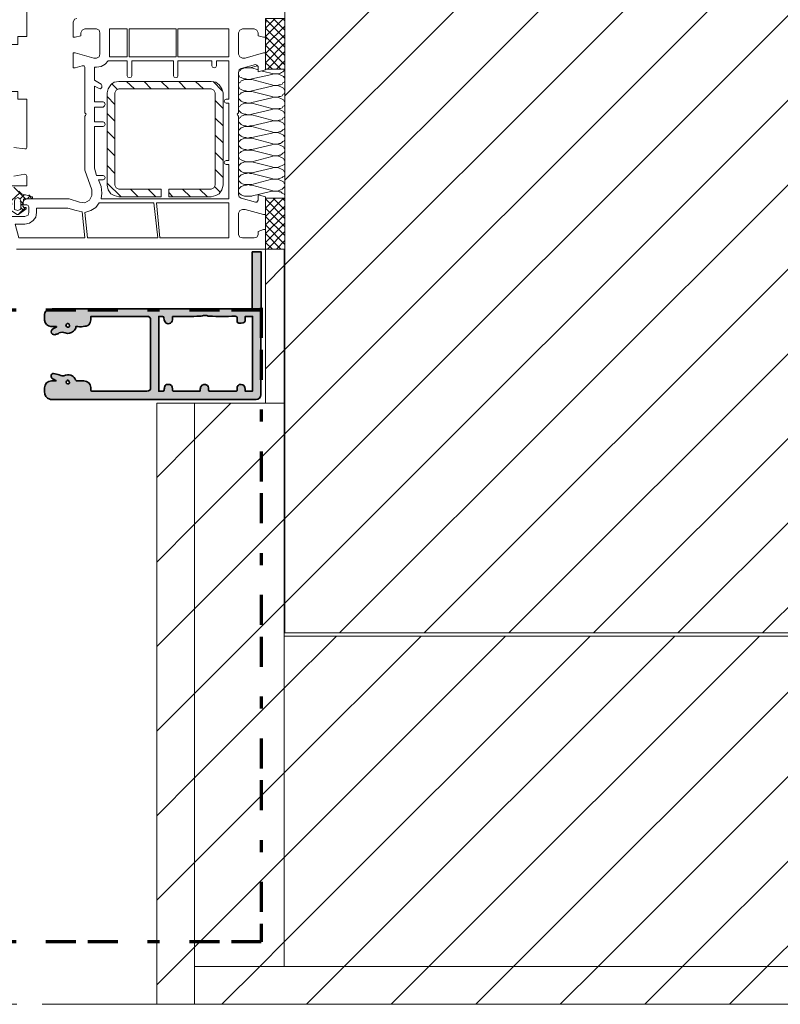
# Model space of a CAD drawing. Units: inches. Extents: x 10 to 4598, y 10 to 832.
# Drawn here: x 4344 to 4471, y 446 to 611 of the extents above; entities that cross this region are included whole.
import ezdxf

# ---------------------------------------------------------------- set-up
doc = ezdxf.new("R2010")
doc.units = ezdxf.units.IN
doc.header["$MEASUREMENT"] = 0
for name, pattern in [('AI-Linetype-49', [24, 5, -2, 5, -5, 2, -5]), ('AI-Linetype-50', [24, 5, -2, 5, -5, 2, -5]), ('AI-Linetype-51', [24, 5, -2, 5, -5, 2, -5]), ('AI-Linetype-54', [51.023577, 34.015697, -4.25197, 8.50394, -4.25197])]:
    doc.linetypes.add(name, pattern=pattern)
doc.layers.add('Layer 1', color=7, linetype='Continuous')
pattern_1 = [(45, (0, 0), (-7.071068, 7.071068), [])]

# ---------------------------------------------------------------- blocks, each defined once
blk = doc.blocks.new('block 167')
at = {"layer": 'Layer 1', "color": 7, "lineweight": 9, "true_color": 0xffffff}
for points in [[(4384.74, 579.13), (4386.37, 580.77)], [(4384.74, 577.71), (4387.79, 580.77)], [(4388.01, 580.77), (4384.74, 580.77), (4384.74, 572.27)], [(4384.74, 572.27), (4388.01, 572.27), (4388.01, 580.77)], [(4384.74, 580.66), (4388.01, 577.39)], [(4386.05, 580.77), (4388.01, 578.8)], [(4387.57, 580.77), (4388.01, 580.33)], [(4384.74, 576.3), (4388.01, 579.46)], [(4384.74, 579.13), (4388.01, 575.97)], [(4384.74, 574.88), (4388.01, 578.04)], [(4384.74, 577.71), (4388.01, 574.56)], [(4384.74, 573.36), (4388.01, 576.62)], [(4384.74, 576.3), (4388.01, 573.03)], [(4384.74, 574.88), (4387.35, 572.27)], [(4385.07, 572.27), (4388.01, 575.21)], [(4384.74, 573.36), (4385.94, 572.27)], [(4386.59, 572.27), (4388.01, 573.68)], [(4388.01, 572.27), (4387.9, 572.27)]]:
    blk.add_lwpolyline(points, dxfattribs=at)
blk = doc.blocks.new('block 168')
at = {"layer": 'Layer 1', "color": 7, "lineweight": 9, "true_color": 0xffffff}
for points in [[(4384.74, 609.21), (4386.37, 610.84)], [(4384.74, 607.79), (4387.79, 610.84)], [(4388.01, 610.84), (4384.74, 610.84), (4384.74, 602.34)], [(4384.74, 610.73), (4388.01, 607.46)], [(4384.74, 606.38), (4388.01, 609.53)], [(4386.05, 610.84), (4388.01, 608.88)], [(4387.57, 610.84), (4388.01, 610.41)], [(4388.01, 602.34), (4388.01, 610.84)], [(4384.74, 609.21), (4388.01, 606.05)], [(4384.74, 604.96), (4388.01, 608.12)], [(4384.74, 607.79), (4388.01, 604.63)], [(4384.74, 603.43), (4388.01, 606.7)], [(4384.74, 606.38), (4388.01, 603.1)], [(4384.74, 604.96), (4387.35, 602.34)], [(4385.07, 602.34), (4388.01, 605.28)], [(4384.74, 603.43), (4385.94, 602.34)], [(4386.59, 602.34), (4388.01, 603.76)], [(4384.74, 602.34), (4388.01, 602.34)], [(4388.01, 602.34), (4387.9, 602.34)]]:
    blk.add_lwpolyline(points, dxfattribs=at)
blk = doc.blocks.new('block 166')
at = {"layer": 'Layer 1', "true_color": 0xffffff}
for points in [[(4384.74, 610.52), (4384.85, 610.3), (4384.74, 610.3)], [(4384.85, 610.3), (4384.85, 610.19), (4384.74, 610.19)], [(4384.85, 610.3), (4384.74, 610.3), (4384.74, 610.19)], [(4384.85, 610.19), (4384.74, 610.19), (4384.74, 610.08)], [(4384.85, 607.46), (4384.85, 607.36), (4384.74, 607.36)], [(4384.85, 607.46), (4384.74, 607.46), (4384.74, 607.36)], [(4384.85, 607.36), (4384.74, 607.36), (4384.74, 607.25)]]:
    blk.add_hatch(color=7, dxfattribs=at).paths.add_polyline_path(points)
at = {"layer": 'Layer 1', "color": 7, "lineweight": 9, "true_color": 0xffffff}
for points in [[(4352.59, 614.11), (4353.24, 614.11), (4353.24, 613.79), (4353.03, 613.35), (4352.59, 613.13), (4344.85, 613.13), (4344.85, 607.79), (4343.33, 607.79), (4343.33, 606.49), (4341.69, 606.49), (4341.69, 607.79), (4337.12, 607.79)], [(4343.11, 572.27), (4384.74, 572.27), (4384.74, 575.54), (4384.41, 575.54), (4383.54, 575.21), (4383.54, 574.66), (4383.32, 574.23), (4382.88, 574.12), (4380.92, 574.12), (4380.49, 574.23), (4380.27, 574.66), (4380.27, 578.26), (4380.49, 578.69), (4380.92, 578.91), (4381.36, 578.91), (4384.41, 578.04), (4384.74, 578.04), (4384.74, 580.98), (4383.54, 581.31), (4383.54, 580.44), (4383.32, 580.11), (4383.1, 580.11), (4380.71, 580.77), (4380.38, 580.98), (4380.27, 581.31), (4380.27, 594.5), (4380.16, 594.61), (4380.05, 594.82), (4380.16, 594.93), (4380.27, 595.04), (4380.27, 601.8), (4380.38, 602.23), (4380.71, 602.45), (4383.1, 603.11), (4383.32, 603), (4383.54, 602.78), (4383.54, 601.91), (4384.74, 602.23), (4384.74, 605.07), (4384.41, 605.07), (4381.36, 604.2), (4380.92, 604.2), (4380.49, 604.41), (4380.27, 604.85), (4380.27, 608.45), (4380.49, 608.88), (4380.92, 609.1), (4382.88, 609.1), (4383.32, 608.88), (4383.54, 608.45), (4383.54, 607.9), (4384.41, 607.68), (4384.74, 607.68), (4384.74, 610.84)], [(4352.59, 610.19), (4352.81, 610.74), (4353.24, 610.84)], [(4352.59, 610.19), (4352.59, 607.68), (4352.92, 607.68), (4353.9, 607.9), (4353.9, 608.45), (4354.12, 608.88), (4354.55, 609.1), (4356.51, 609.1), (4356.95, 608.88), (4357.06, 608.45), (4357.06, 604.85), (4356.95, 604.41), (4356.51, 604.2), (4356.08, 604.2)], [(4384.74, 603.65), (4384.74, 610.84)], [(4358.69, 604.85), (4358.69, 609.1), (4361.63, 609.1), (4361.63, 604.41), (4358.69, 604.41), (4358.69, 604.85)], [(4369.81, 604.41), (4361.96, 604.41), (4361.96, 609.1), (4369.81, 609.1), (4369.81, 604.41)], [(4378.63, 604.41), (4370.13, 604.41), (4370.13, 609.1), (4378.63, 609.1), (4378.63, 604.41)], [(4356.08, 604.2), (4352.92, 605.07), (4352.59, 605.07), (4352.59, 602.56), (4352.92, 602.56), (4354.12, 602.89), (4354.44, 602.89), (4354.55, 602.67), (4354.55, 595.04), (4354.66, 594.93), (4354.77, 594.82), (4354.66, 594.61), (4354.55, 594.5), (4354.55, 585.45), (4355.75, 582.18), (4355.75, 581.2), (4355.31, 580.44), (4354.55, 580), (4353.68, 580.11), (4351.94, 580.66), (4344.85, 580.66)], [(4358.47, 603.76), (4357.93, 603.21), (4357.28, 602.78), (4356.51, 602.67)], [(4358.47, 603.76), (4361.63, 603.76), (4361.63, 601.25)], [(4362.4, 601.25), (4362.4, 603.76), (4369.37, 603.76), (4369.37, 601.25)], [(4370.13, 601.25), (4370.13, 603.76), (4375.8, 603.76), (4375.8, 602.89)], [(4376.56, 602.89), (4376.46, 602.67), (4376.24, 602.56), (4375.91, 602.67), (4375.8, 602.89)], [(4376.56, 602.89), (4376.56, 603.76), (4378.63, 603.76), (4378.63, 597.33), (4378.2, 597.33)], [(4382.12, 602.56), (4383.43, 602.89)], [(4387.35, 603.11), (4388.01, 603.76)], [(4357.28, 599.84), (4356.19, 600.49), (4356.19, 602.67), (4356.51, 602.67)], [(4362.4, 601.25), (4362.29, 601.04), (4361.96, 600.93), (4361.75, 601.04), (4361.63, 601.25)], [(4370.13, 601.25), (4370.03, 601.04), (4369.81, 600.93), (4369.48, 601.04), (4369.37, 601.25)], [(4382.45, 600.71), (4382.12, 600.6), (4381.8, 600.6), (4381.47, 600.71), (4381.25, 600.71), (4380.92, 600.82), (4380.71, 600.93), (4380.49, 601.04), (4380.38, 601.25), (4380.27, 601.47), (4380.27, 601.8), (4380.38, 602.02), (4380.6, 602.13), (4380.71, 602.34), (4381.03, 602.45), (4381.25, 602.56), (4382.45, 602.56)], [(4382.45, 602.56), (4383.54, 602.23)], [(4385.83, 601.47), (4382.45, 600.71)], [(4384.19, 602.02), (4386.16, 601.58)], [(4385.83, 601.47), (4386.16, 601.58), (4386.81, 601.58), (4387.03, 601.47), (4387.35, 601.36), (4387.57, 601.25), (4387.79, 601.15), (4387.9, 600.93), (4388.01, 600.71), (4388.01, 600.38), (4387.9, 600.16), (4387.68, 600.06), (4387.57, 599.84), (4387.25, 599.73), (4387.03, 599.73), (4386.7, 599.62), (4386.16, 599.62), (4385.83, 599.73)], [(4388.01, 602.45), (4387.9, 602.23), (4387.9, 602.13), (4387.68, 601.91), (4387.46, 601.8), (4387.25, 601.69), (4387.03, 601.58), (4386.48, 601.58)], [(4357.6, 596.9), (4356.19, 596.9), (4356.19, 599.51), (4356.84, 599.18)], [(4357.28, 599.84), (4357.38, 599.62), (4357.38, 599.29), (4357.17, 599.07), (4356.84, 599.18)], [(4358.26, 598.42), (4358.47, 599.07), (4358.91, 599.73), (4359.46, 600.16), (4360.22, 600.27)], [(4360, 598.96), (4359.02, 599.95)], [(4375.69, 600.27), (4360.22, 600.27)], [(4362.83, 599.07), (4361.53, 600.27)], [(4365.67, 599.07), (4364.47, 600.27)], [(4368.61, 599.07), (4367.3, 600.27)], [(4371.44, 599.07), (4370.25, 600.27)], [(4374.39, 599.07), (4373.08, 600.27)], [(4375.69, 600.27), (4376.46, 600.16), (4377, 599.73), (4377.44, 599.07), (4377.66, 598.42)], [(4377.54, 598.75), (4376.02, 600.27)], [(4382.45, 598.75), (4382.12, 598.64), (4381.8, 598.64), (4381.47, 598.75), (4381.25, 598.75), (4380.92, 598.86), (4380.71, 598.96), (4380.49, 599.07), (4380.38, 599.29), (4380.27, 599.51), (4380.27, 599.84), (4380.38, 600.06), (4380.6, 600.16), (4380.71, 600.38), (4381.03, 600.49), (4381.25, 600.6), (4382.45, 600.6)], [(4382.45, 600.6), (4385.83, 599.73)], [(4385.83, 599.51), (4382.45, 598.75)], [(4385.83, 599.51), (4386.16, 599.62), (4386.81, 599.62), (4387.03, 599.51), (4387.35, 599.4), (4387.57, 599.29), (4387.79, 599.18), (4387.9, 598.96), (4388.01, 598.75), (4388.01, 598.42), (4387.9, 598.2), (4387.68, 598.09), (4387.57, 597.88), (4387.25, 597.77), (4387.03, 597.77), (4386.7, 597.66), (4386.16, 597.66), (4385.83, 597.77)], [(4337.12, 597.33), (4341.69, 597.33), (4341.69, 598.64), (4343.33, 598.64), (4343.33, 597.33), (4344.85, 597.33), (4344.85, 589.27), (4344.74, 589.05), (4344.53, 589.05), (4342.67, 589.27)], [(4358.26, 598.42), (4358.26, 582.94)], [(4359.57, 596.46), (4358.26, 597.77)], [(4367.3, 582.29), (4360.22, 582.29), (4359.78, 582.51), (4359.57, 582.94), (4359.57, 598.42), (4359.78, 598.86), (4360.22, 599.07), (4375.69, 599.07), (4376.13, 598.86), (4376.35, 598.42), (4376.35, 582.94), (4376.13, 582.51), (4375.69, 582.29), (4368.61, 582.29)], [(4377.66, 582.94), (4377.66, 598.42)], [(4382.45, 596.79), (4382.12, 596.68), (4381.8, 596.68), (4381.47, 596.79), (4381.25, 596.79), (4380.92, 596.9), (4380.71, 597), (4380.49, 597.22), (4380.38, 597.33), (4380.27, 597.55), (4380.27, 597.88), (4380.38, 598.09), (4380.6, 598.2), (4380.71, 598.42), (4381.03, 598.53), (4381.25, 598.64), (4382.45, 598.64)], [(4382.45, 598.64), (4385.83, 597.77)], [(4357.6, 596.9), (4357.82, 596.79), (4357.93, 596.46), (4357.82, 596.24), (4357.6, 596.02)], [(4377.66, 595.8), (4376.35, 597.11)], [(4378.2, 596.68), (4377.98, 596.79), (4377.87, 597), (4377.98, 597.22), (4378.2, 597.33)], [(4378.2, 596.68), (4378.63, 596.68), (4378.63, 587.09), (4378.2, 587.09)], [(4382.45, 594.82), (4382.12, 594.72), (4381.8, 594.72), (4381.47, 594.82), (4381.25, 594.82), (4380.92, 594.93), (4380.71, 595.04), (4380.49, 595.26), (4380.38, 595.37), (4380.27, 595.59), (4380.27, 595.91), (4380.38, 596.13), (4380.6, 596.24), (4380.71, 596.46), (4381.03, 596.57), (4381.25, 596.68), (4382.45, 596.68)], [(4385.83, 597.55), (4382.45, 596.79)], [(4382.45, 596.68), (4385.83, 595.8)], [(4385.83, 597.55), (4386.16, 597.66), (4386.81, 597.66), (4387.03, 597.55), (4387.35, 597.44), (4387.57, 597.33), (4387.79, 597.22), (4387.9, 597), (4388.01, 596.79), (4388.01, 596.46), (4387.9, 596.24), (4387.68, 596.13), (4387.57, 595.91), (4387.25, 595.8), (4387.03, 595.8), (4386.7, 595.7), (4386.16, 595.7), (4385.83, 595.8)], [(4357.6, 593.52), (4356.19, 593.52), (4356.19, 596.02), (4357.6, 596.02)], [(4359.57, 593.63), (4358.26, 594.93)], [(4385.83, 593.63), (4382.45, 592.86), (4382.12, 592.86), (4381.8, 592.75), (4381.47, 592.86), (4381.25, 592.86), (4380.92, 592.97), (4380.71, 593.08), (4380.49, 593.3), (4380.38, 593.41), (4380.27, 593.63), (4380.27, 593.95), (4380.38, 594.17), (4380.6, 594.28), (4380.71, 594.5), (4381.03, 594.61), (4381.25, 594.72), (4382.45, 594.72)], [(4385.83, 595.59), (4382.45, 594.82)], [(4382.45, 594.72), (4385.83, 593.84)], [(4385.83, 595.59), (4386.16, 595.7), (4386.81, 595.7), (4387.03, 595.59), (4387.35, 595.48), (4387.57, 595.37), (4387.79, 595.26), (4387.9, 595.04), (4388.01, 594.93), (4388.01, 594.5), (4387.9, 594.28), (4387.68, 594.17), (4387.57, 593.95), (4387.25, 593.84), (4387.03, 593.84), (4386.7, 593.73), (4386.16, 593.73), (4385.83, 593.84)], [(4357.6, 593.52), (4357.82, 593.41), (4357.93, 593.08), (4357.82, 592.86), (4357.6, 592.75)], [(4377.66, 592.86), (4376.35, 594.17)], [(4385.83, 593.63), (4386.16, 593.73), (4386.81, 593.73), (4387.03, 593.63), (4387.35, 593.52), (4387.57, 593.41), (4387.79, 593.3), (4387.9, 593.08), (4388.01, 592.97), (4388.01, 592.54), (4387.9, 592.32), (4387.68, 592.21), (4387.57, 592.1), (4387.25, 591.88), (4387.03, 591.88), (4386.7, 591.77), (4386.16, 591.77), (4385.83, 591.88)], [(4342.67, 584.47), (4344.53, 584.8), (4344.74, 584.69), (4344.85, 584.47), (4344.85, 582.84), (4308.35, 582.84), (4307.58, 583.16), (4307.15, 583.82), (4304.97, 591.77), (4305.08, 592.1), (4305.18, 592.21), (4305.51, 592.21), (4305.62, 591.99), (4305.73, 591.77)], [(4357.6, 584.58), (4356.51, 584.58), (4356.19, 585.78), (4356.19, 592.75), (4357.6, 592.75)], [(4359.57, 590.68), (4358.26, 591.99)], [(4377.66, 590.03), (4376.35, 591.34)], [(4382.45, 590.9), (4382.12, 590.9), (4381.8, 590.79), (4381.47, 590.9), (4381.25, 590.9), (4380.92, 591.01), (4380.71, 591.12), (4380.49, 591.34), (4380.38, 591.45), (4380.27, 591.66), (4380.27, 591.99), (4380.38, 592.21), (4380.6, 592.43), (4380.71, 592.54), (4381.03, 592.65), (4381.25, 592.75), (4382.45, 592.75)], [(4382.45, 592.75), (4385.83, 591.88)], [(4385.83, 591.66), (4382.45, 590.9)], [(4385.83, 591.66), (4386.16, 591.77), (4386.81, 591.77), (4387.03, 591.66), (4387.35, 591.55), (4387.57, 591.45), (4387.79, 591.34), (4387.9, 591.12), (4388.01, 591.01), (4388.01, 590.57), (4387.9, 590.36), (4387.68, 590.25), (4387.57, 590.14), (4387.25, 589.92), (4387.03, 589.92), (4386.7, 589.81), (4386.16, 589.81), (4385.83, 589.92)], [(4382.45, 588.94), (4382.12, 588.94), (4381.8, 588.83), (4381.47, 588.94), (4381.25, 588.94), (4380.92, 589.05), (4380.71, 589.16), (4380.49, 589.37), (4380.38, 589.48), (4380.27, 589.7), (4380.27, 590.03), (4380.38, 590.25), (4380.6, 590.47), (4380.71, 590.57), (4381.03, 590.68), (4381.25, 590.79), (4382.45, 590.79)], [(4382.45, 590.79), (4385.83, 589.92)], [(4385.83, 589.7), (4382.45, 588.94)], [(4385.83, 589.7), (4386.16, 589.81), (4386.81, 589.81), (4387.03, 589.7), (4387.35, 589.59), (4387.57, 589.48), (4387.79, 589.37), (4387.9, 589.16), (4388.01, 589.05), (4388.01, 588.61), (4387.9, 588.39), (4387.68, 588.29), (4387.57, 588.18), (4387.25, 587.96), (4387.03, 587.96), (4386.7, 587.85), (4386.16, 587.85), (4385.83, 587.96)], [(4359.57, 587.85), (4358.26, 589.16)], [(4377.66, 587.09), (4376.35, 588.39)], [(4382.45, 586.87), (4381.47, 586.87), (4381.25, 586.98), (4380.92, 587.09), (4380.71, 587.2), (4380.49, 587.3), (4380.38, 587.52), (4380.27, 587.74), (4380.27, 588.07), (4380.38, 588.29), (4380.6, 588.39), (4380.71, 588.61), (4381.03, 588.72), (4381.25, 588.83), (4382.45, 588.83)], [(4382.45, 588.83), (4385.83, 587.96)], [(4378.2, 586.43), (4378.63, 586.43), (4378.63, 580.66), (4357.28, 580.66)], [(4359.57, 584.91), (4358.26, 586.22)], [(4378.2, 586.43), (4377.98, 586.54), (4377.87, 586.76), (4377.98, 586.98), (4378.2, 587.09)], [(4382.45, 585.02), (4381.25, 585.02), (4380.92, 585.12), (4380.71, 585.23), (4380.49, 585.45), (4380.38, 585.56), (4380.27, 585.78), (4380.27, 586.11), (4380.38, 586.32), (4380.6, 586.54), (4380.71, 586.65), (4381.03, 586.76), (4381.25, 586.87), (4382.45, 586.87)], [(4385.83, 587.74), (4382.45, 586.87)], [(4382.45, 586.87), (4385.83, 586)], [(4385.83, 587.74), (4386.16, 587.85), (4386.81, 587.85), (4387.03, 587.74), (4387.35, 587.63), (4387.57, 587.52), (4387.79, 587.41), (4387.9, 587.2), (4388.01, 587.09), (4388.01, 586.65), (4387.9, 586.43), (4387.68, 586.32), (4387.57, 586.22), (4387.25, 586.11), (4387.03, 586), (4386.7, 585.89), (4386.16, 585.89), (4385.83, 586)], [(4357.6, 584.58), (4357.82, 584.47), (4357.93, 584.25), (4357.82, 583.93), (4357.6, 583.82)], [(4377.66, 584.25), (4376.35, 585.56)], [(4382.45, 583.05), (4381.25, 583.05), (4380.92, 583.16), (4380.71, 583.27), (4380.49, 583.49), (4380.38, 583.6), (4380.27, 583.82), (4380.27, 584.14), (4380.38, 584.36), (4380.6, 584.58), (4380.71, 584.69), (4381.03, 584.8), (4381.25, 584.91), (4381.58, 584.91), (4381.91, 585.02), (4382.12, 584.91), (4382.45, 584.91)], [(4385.83, 585.78), (4382.45, 585.02)], [(4382.45, 584.91), (4385.83, 584.04)], [(4385.83, 585.78), (4386.16, 585.89), (4386.81, 585.89), (4387.03, 585.78), (4387.35, 585.67), (4387.57, 585.56), (4387.79, 585.45), (4387.9, 585.23), (4388.01, 585.12), (4388.01, 584.69), (4387.9, 584.47), (4387.68, 584.36), (4387.57, 584.25), (4387.25, 584.14), (4387.03, 584.04), (4386.7, 583.93), (4386.16, 583.93), (4385.83, 584.04)], [(4357.6, 583.82), (4356.84, 583.82)], [(4357.28, 582.73), (4356.84, 583.82)], [(4360.65, 580.98), (4358.26, 583.27)], [(4360.22, 580.98), (4359.46, 581.2), (4358.91, 581.53), (4358.47, 582.18), (4358.26, 582.94)], [(4377.66, 582.94), (4377.44, 582.18), (4377, 581.53), (4376.46, 581.2), (4375.69, 580.98)], [(4382.45, 581.09), (4381.25, 581.09), (4380.92, 581.2), (4380.71, 581.31), (4380.49, 581.53), (4380.38, 581.64), (4380.27, 581.86), (4380.27, 582.18), (4380.38, 582.4), (4380.6, 582.62), (4380.71, 582.73), (4381.03, 582.84), (4381.25, 582.94), (4381.58, 582.94), (4381.91, 583.05), (4382.12, 582.94), (4382.45, 582.94)], [(4385.83, 583.93), (4382.45, 583.05)], [(4382.45, 582.94), (4385.83, 582.07)], [(4385.83, 583.93), (4386.81, 583.93), (4387.03, 583.82), (4387.35, 583.71), (4387.57, 583.6), (4387.79, 583.49), (4387.9, 583.27), (4388.01, 583.16), (4388.01, 582.73), (4387.9, 582.62), (4387.68, 582.4), (4387.57, 582.29), (4387.25, 582.18), (4387.03, 582.07), (4386.7, 581.97), (4386.16, 581.97), (4385.83, 582.07)], [(4342.24, 580.33), (4343.76, 581.75)], [(4342.67, 582.62), (4344.63, 580.66)], [(4345.83, 580.98), (4344.63, 581.31), (4344.42, 581.31), (4343.98, 581.53), (4343.54, 581.97)], [(4343.76, 580.66), (4344.42, 581.31)], [(4345.18, 581.31), (4345.72, 580.66)], [(4357.28, 582.73), (4357.38, 581.64), (4357.28, 580.66)], [(4363.49, 580.98), (4362.18, 582.29)], [(4366.43, 580.98), (4365.12, 582.29)], [(4367.3, 582.29), (4367.3, 580.98)], [(4368.61, 582.29), (4368.61, 580.98)], [(4369.26, 580.98), (4368.61, 581.75)], [(4372.21, 580.98), (4370.9, 582.29)], [(4375.04, 580.98), (4373.73, 582.29)], [(4377.22, 581.75), (4376.24, 582.73)], [(4385.83, 581.97), (4382.34, 581.09)], [(4385.83, 581.97), (4386.81, 581.97), (4387.03, 581.86), (4387.35, 581.86), (4387.57, 581.64), (4387.79, 581.53), (4387.9, 581.42), (4388.01, 581.2), (4388.01, 580.88), (4387.9, 580.66)], [(4344.2, 580), (4344.2, 579.68), (4344.85, 579.68), (4345.07, 579.57), (4345.18, 579.35), (4345.18, 578.37), (4345.07, 577.93), (4344.53, 577.71), (4342.35, 577.71), (4342.02, 577.82), (4341.69, 578.26), (4341.47, 579.24), (4341.47, 579.57), (4341.8, 579.68), (4342.35, 579.68), (4342.35, 580)], [(4343.76, 578.91), (4343.33, 578.69), (4342.78, 578.91), (4342.78, 580.33), (4342.89, 580.66), (4343.33, 580.88), (4343.66, 580.66), (4343.87, 580.33), (4343.87, 579.02), (4343.76, 578.91)], [(4343.76, 580.33), (4344.31, 579.89)], [(4343.87, 579.57), (4344.31, 580)], [(4344.2, 580), (4344.42, 580.44), (4344.85, 580.66)], [(4344.63, 579.24), (4344.31, 579.24), (4344.31, 579.35), (4344.2, 579.46), (4344.31, 580.55), (4344.42, 580.66), (4345.62, 580.66)], [(4344.96, 580.66), (4345.4, 581.2)], [(4345.83, 580.98), (4345.83, 580.66), (4345.62, 580.66)], [(4366.1, 580), (4366.76, 574.12), (4354.99, 574.12), (4354.55, 578.37)], [(4356.95, 580), (4356.4, 579.24), (4355.53, 578.69), (4354.55, 578.37)], [(4366.1, 580), (4356.95, 580)], [(4360.22, 580.98), (4367.3, 580.98)], [(4366.54, 580), (4378.63, 580), (4378.63, 574.12), (4367.08, 574.12), (4366.54, 580)], [(4368.61, 581.09), (4368.61, 580.98)], [(4368.61, 580.98), (4375.69, 580.98)], [(4384.74, 580.66), (4384.96, 580.77)], [(4341.8, 579.02), (4343.22, 578.04), (4343.44, 578.04), (4344.74, 579.02)], [(4343.54, 578.15), (4344.63, 579.24)], [(4343.87, 579.24), (4344.31, 578.69)], [(4346.49, 578.37), (4346.38, 577.61), (4345.94, 577.06), (4345.29, 576.62), (4344.53, 576.41)], [(4344.63, 579.24), (4344.74, 579.24), (4344.74, 579.02)], [(4346.49, 578.37), (4346.49, 579.13), (4351.72, 579.13), (4353.13, 578.69), (4354.12, 578.48), (4354.55, 574.12)], [(4354.55, 574.12), (4343.54, 574.12), (4342.89, 576.41), (4344.53, 576.41)]]:
    blk.add_lwpolyline(points, dxfattribs=at)
at = {"layer": 'Layer 1', "lineweight": 0}
for points in [[(4384.74, 610.52), (4384.85, 610.3), (4384.74, 610.3)], [(4384.85, 610.3), (4384.85, 610.19), (4384.74, 610.19)], [(4384.85, 610.3), (4384.74, 610.3), (4384.74, 610.19)], [(4384.85, 610.19), (4384.74, 610.19), (4384.74, 610.08)], [(4384.85, 607.46), (4384.85, 607.36), (4384.74, 607.36)], [(4384.85, 607.46), (4384.74, 607.46), (4384.74, 607.36)], [(4384.85, 607.36), (4384.74, 607.36), (4384.74, 607.25)]]:
    blk.add_lwpolyline(points, dxfattribs=at)
at = {"layer": 'Layer 1'}
for name in ['block 168', 'block 167']:
    blk.add_blockref(name, (0, 0), dxfattribs=at)
blk = doc.blocks.new('block 171')
at = {"layer": 'Layer 1', "color": 166, "linetype": 'AI-Linetype-51', "lineweight": 70, "true_color": 0x00218c}
blk.add_lwpolyline([(4384.05, 562.06), (4214.74, 562.06)], dxfattribs=at)
at = {"layer": 'Layer 1', "color": 166, "linetype": 'AI-Linetype-49', "lineweight": 70, "true_color": 0x00187e}
blk.add_lwpolyline([(4384.05, 562.42), (4384.05, 456.43)], dxfattribs=at)
at = {"layer": 'Layer 1', "color": 166, "linetype": 'AI-Linetype-50', "lineweight": 70, "true_color": 0x00187e}
blk.add_lwpolyline([(4384.05, 456.43), (4214.74, 456.43)], dxfattribs=at)
blk = doc.blocks.new('block 170')
at = {"layer": 'Layer 1'}
blk.add_blockref('block 171', (0, 0), dxfattribs=at)
blk = doc.blocks.new('block 169')
at = {"layer": 'Layer 1'}
blk.add_blockref('block 170', (0, 0), dxfattribs=at)
blk = doc.blocks.new('block 159')
at = {"layer": 'Layer 1', "true_color": 0x000000}
h = blk.add_hatch(dxfattribs=at)
h.set_pattern_fill('AI_USER_DEFINED_HATCH', color=18, scale=10, angle=45, style=2, pattern_type=0)
h.set_pattern_definition(pattern_1)
h.paths.add_polyline_path([(4388.01, 705.81), (4388.01, 508.07), (4527.5, 508.07), (4527.5, 705.81)])
at = {"layer": 'Layer 1', "true_color": 0xec1c24}
h = blk.add_hatch(color=240, dxfattribs=at)
edge = h.paths.add_edge_path()
edge.add_spline(control_points=[(4349.79, 559.3), (4349.49, 559.3), (4349.19, 559.29), (4348.89, 559.3), (4348.38, 559.31), (4347.81, 559.88), (4347.8, 560.39), (4347.8, 560.69), (4347.8, 561), (4347.8, 561.3), (4347.81, 561.7), (4348.12, 562.11), (4348.5, 562.18), (4348.75, 562.23), (4349.01, 562.25), (4349.27, 562.25), (4360.37, 562.26), (4371.48, 562.26), (4382.59, 562.26), (4382.81, 562.26), (4383.04, 562.27), (4383.26, 562.28), (4383.75, 562.3), (4383.96, 562.07), (4383.96, 561.62), (4383.97, 557.04), (4383.97, 552.46), (4383.97, 547.88), (4383.97, 547.46), (4383.63, 547.12), (4383.21, 547.12), (4380.96, 547.12), (4378.72, 547.13), (4376.47, 547.13), (4367.28, 547.12), (4358.08, 547.12), (4348.89, 547.12), (4348.83, 547.12), (4348.76, 547.13), (4348.71, 547.15), (4348.12, 547.35), (4347.77, 547.76), (4347.8, 548.43), (4347.81, 548.65), (4347.8, 548.86), (4347.8, 549.08), (4347.82, 549.69), (4348.37, 550.21), (4348.99, 550.21), (4349.23, 550.21), (4349.46, 550.21), (4349.71, 550.21), (4349.71, 550.24), (4349.72, 550.26), (4349.72, 550.29), (4349.54, 550.38), (4349.36, 550.48), (4349.17, 550.56), (4348.98, 550.65), (4348.89, 550.86), (4348.95, 551.15), (4348.99, 551.36), (4349.12, 551.46), (4349.33, 551.45), (4349.48, 551.44), (4349.64, 551.42), (4349.8, 551.37), (4350.12, 551.28), (4350.44, 551.16), (4350.76, 551.06), (4350.85, 551.04), (4350.96, 551.03), (4351.04, 551.07), (4351.43, 551.29), (4351.83, 551.26), (4352.23, 551.15), (4352.37, 551.1), (4352.54, 551.06), (4352.63, 550.96), (4352.81, 550.74), (4352.96, 550.49), (4353.14, 550.21), (4353.51, 550.21), (4353.94, 550.2), (4354.37, 550.21), (4355.04, 550.23), (4355.53, 549.77), (4355.54, 549.12), (4355.55, 549.02), (4355.55, 548.92), (4355.54, 548.83), (4355.5, 548.57), (4355.61, 548.5), (4355.87, 548.5), (4358.88, 548.5), (4361.89, 548.5), (4364.91, 548.5), (4365.36, 548.5), (4365.56, 548.7), (4365.56, 549.15), (4365.56, 552.88), (4365.56, 556.61), (4365.56, 560.34), (4365.56, 560.8), (4365.34, 561.01), (4364.89, 561.01), (4361.88, 561.01), (4358.88, 561.01), (4355.87, 561.01), (4355.78, 561.01), (4355.68, 561.01), (4355.57, 561.01), (4355.56, 560.79), (4355.58, 560.6), (4355.54, 560.42), (4355.47, 560.13), (4355.43, 559.77), (4355.24, 559.6), (4355, 559.41), (4354.62, 559.35), (4354.3, 559.31), (4353.89, 559.26), (4353.47, 559.3), (4353.03, 559.3), (4353.1, 558.93), (4352.88, 558.74), (4352.67, 558.56), (4352.26, 558.21), (4351.77, 558.01), (4351.26, 558.23), (4350.89, 558.4), (4350.6, 558.42), (4350.27, 558.23), (4350.11, 558.14), (4349.92, 558.08), (4349.75, 558.01), (4349.43, 557.87), (4349.13, 557.95), (4348.99, 558.22), (4348.85, 558.48), (4348.98, 558.79), (4349.29, 558.96), (4349.46, 559.05), (4349.63, 559.14), (4349.81, 559.23), (4349.8, 559.25), (4349.8, 559.28), (4349.79, 559.3)], knot_values=[0, 0, 0, 0, 1, 1, 1, 2, 2, 2, 3, 3, 3, 4, 4, 4, 5, 5, 5, 6, 6, 6, 7, 7, 7, 8, 8, 8, 9, 9, 9, 10, 10, 10, 11, 11, 11, 12, 12, 12, 13, 13, 13, 14, 14, 14, 15, 15, 15, 16, 16, 16, 17, 17, 17, 18, 18, 18, 19, 19, 19, 20, 20, 20, 21, 21, 21, 22, 22, 22, 23, 23, 23, 24, 24, 24, 25, 25, 25, 26, 26, 26, 27, 27, 27, 28, 28, 28, 29, 29, 29, 30, 30, 30, 31, 31, 31, 32, 32, 32, 33, 33, 33, 34, 34, 34, 35, 35, 35, 36, 36, 36, 37, 37, 37, 38, 38, 38, 39, 39, 39, 40, 40, 40, 41, 41, 41, 42, 42, 42, 43, 43, 43, 44, 44, 44, 45, 45, 45, 46, 46, 46, 47, 47, 47, 48, 48, 48, 49, 49, 49, 49], degree=3, periodic=1)
edge = h.paths.add_edge_path()
edge.add_spline(control_points=[(4373.92, 549.16), (4374.19, 549.74), (4374.62, 549.71), (4375.06, 549.45), (4375.16, 549.39), (4375.2, 549.19), (4375.21, 549.05), (4375.23, 548.44), (4375.13, 548.5), (4375.78, 548.5), (4377.08, 548.5), (4378.39, 548.51), (4379.69, 548.5), (4379.95, 548.49), (4380.04, 548.57), (4380, 548.81), (4379.99, 548.86), (4380, 548.91), (4380, 548.95), (4380, 549.41), (4380.23, 549.63), (4380.68, 549.63), (4381.04, 549.62), (4381.39, 549.22), (4381.37, 548.85), (4381.36, 548.74), (4381.36, 548.64), (4381.36, 548.52), (4381.79, 548.52), (4382.19, 548.52), (4382.6, 548.52), (4382.6, 552.67), (4382.6, 556.83), (4382.6, 561), (4382.2, 561), (4381.8, 561), (4381.38, 561), (4381.37, 560.87), (4381.35, 560.74), (4381.36, 560.61), (4381.39, 560.11), (4381.19, 559.88), (4380.69, 559.88), (4380, 559.88), (4380, 559.88), (4380, 560.56), (4380, 560.6), (4380, 560.63), (4380, 560.67), (4380.04, 560.93), (4379.94, 561.02), (4379.67, 561.02), (4378.23, 561.01), (4376.8, 561.01), (4375.37, 561.02), (4375.23, 561.02), (4375.09, 561.12), (4374.95, 561.13), (4374.71, 561.15), (4374.47, 561.14), (4374.23, 561.12), (4374.09, 561.11), (4373.96, 561.02), (4373.83, 561.02), (4372.4, 561.01), (4370.97, 561.01), (4369.54, 561.01), (4369.19, 561.01), (4369.17, 561.01), (4369.2, 560.65), (4369.22, 560.33), (4369.11, 560.08), (4368.86, 559.89), (4368.38, 559.52), (4367.84, 560.04), (4367.82, 560.45), (4367.78, 561.01), (4367.78, 561.01), (4367.22, 561.01), (4367.12, 561.01), (4367.03, 561.01), (4366.92, 561.01), (4366.92, 556.83), (4366.92, 552.68), (4366.92, 548.5), (4367.18, 548.5), (4367.43, 548.49), (4367.67, 548.51), (4367.73, 548.52), (4367.79, 548.63), (4367.81, 548.71), (4367.86, 548.9), (4367.88, 549.11), (4367.92, 549.3), (4367.98, 549.55), (4368.14, 549.64), (4368.4, 549.64), (4369, 549.64), (4369.22, 549.43), (4369.19, 548.82), (4369.18, 548.58), (4369.23, 548.49), (4369.5, 548.5), (4370.85, 548.51), (4372.2, 548.5), (4373.55, 548.5), (4373.62, 548.5), (4373.71, 548.5), (4373.79, 548.5), (4373.83, 548.75), (4373.83, 548.97), (4373.92, 549.16)], knot_values=[0, 0, 0, 0, 1, 1, 1, 2, 2, 2, 3, 3, 3, 4, 4, 4, 5, 5, 5, 6, 6, 6, 7, 7, 7, 8, 8, 8, 9, 9, 9, 10, 10, 10, 11, 11, 11, 12, 12, 12, 13, 13, 13, 14, 14, 14, 15, 15, 15, 16, 16, 16, 17, 17, 17, 18, 18, 18, 19, 19, 19, 20, 20, 20, 21, 21, 21, 22, 22, 22, 23, 23, 23, 24, 24, 24, 25, 25, 25, 26, 26, 26, 27, 27, 27, 28, 28, 28, 29, 29, 29, 30, 30, 30, 31, 31, 31, 32, 32, 32, 33, 33, 33, 34, 34, 34, 35, 35, 35, 36, 36, 36, 37, 37, 37, 37], degree=3, periodic=1)
edge = h.paths.add_edge_path()
edge.add_spline(control_points=[(4352, 559.5), (4352, 559.71), (4351.88, 559.79), (4351.71, 559.82), (4351.56, 559.84), (4351.38, 559.66), (4351.38, 559.5), (4351.38, 559.33), (4351.51, 559.21), (4351.68, 559.21), (4351.89, 559.2), (4351.99, 559.29), (4352, 559.5)], knot_values=[0, 0, 0, 0, 1, 1, 1, 2, 2, 2, 3, 3, 3, 4, 4, 4, 4], degree=3, periodic=1)
edge = h.paths.add_edge_path()
edge.add_spline(control_points=[(4351.41, 549.98), (4351.42, 549.88), (4351.57, 549.72), (4351.69, 549.7), (4351.84, 549.67), (4352.02, 549.77), (4351.98, 549.98), (4351.95, 550.1), (4351.84, 550.2), (4351.71, 550.38), (4351.57, 550.2), (4351.4, 550.08), (4351.41, 549.98)], knot_values=[0, 0, 0, 0, 1, 1, 1, 2, 2, 2, 3, 3, 3, 4, 4, 4, 4], degree=3, periodic=1)
h.paths.add_polyline_path([(4384.05, 562.28), (4382.54, 562.28), (4382.54, 571.79), (4384.05, 571.79)])
at = {"layer": 'Layer 1', "true_color": 0x000000}
h = blk.add_hatch(dxfattribs=at)
h.set_pattern_fill('AI_USER_DEFINED_HATCH', color=18, scale=10, angle=45, style=2, pattern_type=0)
h.set_pattern_definition(pattern_1)
h.paths.add_polyline_path([(4387.9, 546.47), (4387.9, 572.26), (4384.74, 572.26), (4384.74, 546.47)])
h = blk.add_hatch(dxfattribs=at)
h.set_pattern_fill('AI_USER_DEFINED_HATCH', color=18, scale=10, angle=45, style=2, pattern_type=0)
h.set_pattern_definition(pattern_1)
h.paths.add_polyline_path([(4372.91, 546.47), (4366.59, 546.47), (4366.59, 445.96), (4372.91, 445.96)])
h = blk.add_hatch(dxfattribs=at)
h.set_pattern_fill('AI_USER_DEFINED_HATCH', color=18, scale=10, angle=45, style=2, pattern_type=0)
h.set_pattern_definition(pattern_1)
h.paths.add_polyline_path([(4387.9, 452.28), (4387.9, 546.47), (4372.91, 546.47), (4372.91, 452.28)])
h = blk.add_hatch(dxfattribs=at)
h.set_pattern_fill('AI_USER_DEFINED_HATCH', color=18, scale=10, angle=45, style=2, pattern_type=0)
h.set_pattern_definition(pattern_1)
h.paths.add_polyline_path([(4527.5, 452.28), (4527.5, 507.53), (4387.9, 507.53), (4387.9, 452.28)])
h = blk.add_hatch(dxfattribs=at)
h.set_pattern_fill('AI_USER_DEFINED_HATCH', color=18, scale=10, angle=45, style=2, pattern_type=0)
h.set_pattern_definition(pattern_1)
h.paths.add_polyline_path([(4527.5, 445.96), (4527.5, 452.28), (4372.91, 452.28), (4372.91, 445.96)])
at = {"layer": 'Layer 1', "lineweight": 0}
for points in [[(4388.01, 705.81), (4388.01, 508.07), (4527.5, 508.07), (4527.5, 705.81), (4388.01, 705.81)], [(4387.9, 546.47), (4387.9, 572.26), (4384.74, 572.26), (4384.74, 546.47), (4387.9, 546.47)], [(4372.91, 546.47), (4366.59, 546.47), (4366.59, 445.96), (4372.91, 445.96), (4372.91, 546.47)], [(4387.9, 452.28), (4387.9, 546.47), (4372.91, 546.47), (4372.91, 452.28), (4387.9, 452.28)], [(4527.5, 452.28), (4527.5, 507.53), (4387.9, 507.53), (4387.9, 452.28), (4527.5, 452.28)], [(4527.5, 445.96), (4527.5, 452.28), (4372.91, 452.28), (4372.91, 445.96), (4527.5, 445.96)]]:
    blk.add_lwpolyline(points, dxfattribs=at)
at = {"layer": 'Layer 1', "color": 7, "lineweight": 9, "true_color": 0xffffff}
for points in [[(4388.01, 610.41), (4388.01, 572.27)], [(4388.01, 573.68), (4388.01, 508.07)], [(4384.74, 572.27), (4384.74, 546.47)], [(4384.74, 546.47), (4366.59, 546.47)], [(4366.59, 546.41), (4366.59, 445.96)], [(4372.91, 546.41), (4372.91, 451.75)], [(4527.5, 508.07), (4388.01, 508.07)], [(4372.91, 452.28), (4527.5, 452.28)], [(4366.59, 445.96), (4527.5, 445.96)]]:
    blk.add_lwpolyline(points, dxfattribs=at)
at = {"layer": 'Layer 1', "color": 240, "lineweight": 35, "true_color": 0xec1c24}
blk.add_lwpolyline([(4384.05, 562.28), (4382.54, 562.28), (4382.54, 571.79), (4384.05, 571.79), (4384.05, 562.28)], dxfattribs=at)
at = {"layer": 'Layer 1', "color": 7, "linetype": 'AI-Linetype-54', "lineweight": 13, "true_color": 0xffffff}
blk.add_lwpolyline([(4534.5, 445.96), (4214.3, 445.96)], dxfattribs=at)
at = {"layer": 'Layer 1', "color": 240, "lineweight": 35, "true_color": 0xec1c24}
for points, knots in [([(4349.79, 559.3), (4349.49, 559.3), (4349.19, 559.29), (4348.89, 559.3), (4348.38, 559.31), (4347.81, 559.88), (4347.8, 560.39), (4347.8, 560.69), (4347.8, 561), (4347.8, 561.3), (4347.81, 561.7), (4348.12, 562.11), (4348.5, 562.18), (4348.75, 562.23), (4349.01, 562.25), (4349.27, 562.25), (4360.37, 562.26), (4371.48, 562.26), (4382.59, 562.26), (4382.81, 562.26), (4383.04, 562.27), (4383.26, 562.28), (4383.75, 562.3), (4383.96, 562.07), (4383.96, 561.62), (4383.97, 557.04), (4383.97, 552.46), (4383.97, 547.88), (4383.97, 547.46), (4383.63, 547.12), (4383.21, 547.12), (4380.96, 547.12), (4378.72, 547.13), (4376.47, 547.13), (4367.28, 547.12), (4358.08, 547.12), (4348.89, 547.12), (4348.83, 547.12), (4348.76, 547.13), (4348.71, 547.15), (4348.12, 547.35), (4347.77, 547.76), (4347.8, 548.43), (4347.81, 548.65), (4347.8, 548.86), (4347.8, 549.08), (4347.82, 549.69), (4348.37, 550.21), (4348.99, 550.21), (4349.23, 550.21), (4349.46, 550.21), (4349.71, 550.21), (4349.71, 550.24), (4349.72, 550.26), (4349.72, 550.29), (4349.54, 550.38), (4349.36, 550.48), (4349.17, 550.56), (4348.98, 550.65), (4348.89, 550.86), (4348.95, 551.15), (4348.99, 551.36), (4349.12, 551.46), (4349.33, 551.45), (4349.48, 551.44), (4349.64, 551.42), (4349.8, 551.37), (4350.12, 551.28), (4350.44, 551.16), (4350.76, 551.06), (4350.85, 551.04), (4350.96, 551.03), (4351.04, 551.07), (4351.43, 551.29), (4351.83, 551.26), (4352.23, 551.15), (4352.37, 551.1), (4352.54, 551.06), (4352.63, 550.96), (4352.81, 550.74), (4352.96, 550.49), (4353.14, 550.21), (4353.51, 550.21), (4353.94, 550.2), (4354.37, 550.21), (4355.04, 550.23), (4355.53, 549.77), (4355.54, 549.12), (4355.55, 549.02), (4355.55, 548.92), (4355.54, 548.83), (4355.5, 548.57), (4355.61, 548.5), (4355.87, 548.5), (4358.88, 548.5), (4361.89, 548.5), (4364.91, 548.5), (4365.36, 548.5), (4365.56, 548.7), (4365.56, 549.15), (4365.56, 552.88), (4365.56, 556.61), (4365.56, 560.34), (4365.56, 560.8), (4365.34, 561.01), (4364.89, 561.01), (4361.88, 561.01), (4358.88, 561.01), (4355.87, 561.01), (4355.78, 561.01), (4355.68, 561.01), (4355.57, 561.01), (4355.56, 560.79), (4355.58, 560.6), (4355.54, 560.42), (4355.47, 560.13), (4355.43, 559.77), (4355.24, 559.6), (4355, 559.41), (4354.62, 559.35), (4354.3, 559.31), (4353.89, 559.26), (4353.47, 559.3), (4353.03, 559.3), (4353.1, 558.93), (4352.88, 558.74), (4352.67, 558.56), (4352.26, 558.21), (4351.77, 558.01), (4351.26, 558.23), (4350.89, 558.4), (4350.6, 558.42), (4350.27, 558.23), (4350.11, 558.14), (4349.92, 558.08), (4349.75, 558.01), (4349.43, 557.87), (4349.13, 557.95), (4348.99, 558.22), (4348.85, 558.48), (4348.98, 558.79), (4349.29, 558.96), (4349.46, 559.05), (4349.63, 559.14), (4349.81, 559.23), (4349.8, 559.25), (4349.8, 559.28), (4349.79, 559.3)], [0, 0, 0, 0, 1, 1, 1, 2, 2, 2, 3, 3, 3, 4, 4, 4, 5, 5, 5, 6, 6, 6, 7, 7, 7, 8, 8, 8, 9, 9, 9, 10, 10, 10, 11, 11, 11, 12, 12, 12, 13, 13, 13, 14, 14, 14, 15, 15, 15, 16, 16, 16, 17, 17, 17, 18, 18, 18, 19, 19, 19, 20, 20, 20, 21, 21, 21, 22, 22, 22, 23, 23, 23, 24, 24, 24, 25, 25, 25, 26, 26, 26, 27, 27, 27, 28, 28, 28, 29, 29, 29, 30, 30, 30, 31, 31, 31, 32, 32, 32, 33, 33, 33, 34, 34, 34, 35, 35, 35, 36, 36, 36, 37, 37, 37, 38, 38, 38, 39, 39, 39, 40, 40, 40, 41, 41, 41, 42, 42, 42, 43, 43, 43, 44, 44, 44, 45, 45, 45, 46, 46, 46, 47, 47, 47, 48, 48, 48, 49, 49, 49, 49]), ([(4373.92, 549.16), (4374.19, 549.74), (4374.62, 549.71), (4375.06, 549.45), (4375.16, 549.39), (4375.2, 549.19), (4375.21, 549.05), (4375.23, 548.44), (4375.13, 548.5), (4375.78, 548.5), (4377.08, 548.5), (4378.39, 548.51), (4379.69, 548.5), (4379.95, 548.49), (4380.04, 548.57), (4380, 548.81), (4379.99, 548.86), (4380, 548.91), (4380, 548.95), (4380, 549.41), (4380.23, 549.63), (4380.68, 549.63), (4381.04, 549.62), (4381.39, 549.22), (4381.37, 548.85), (4381.36, 548.74), (4381.36, 548.64), (4381.36, 548.52), (4381.79, 548.52), (4382.19, 548.52), (4382.6, 548.52), (4382.6, 552.67), (4382.6, 556.83), (4382.6, 561), (4382.2, 561), (4381.8, 561), (4381.38, 561), (4381.37, 560.87), (4381.35, 560.74), (4381.36, 560.61), (4381.39, 560.11), (4381.19, 559.88), (4380.69, 559.88), (4380, 559.88), (4380, 559.88), (4380, 560.56), (4380, 560.6), (4380, 560.63), (4380, 560.67), (4380.04, 560.93), (4379.94, 561.02), (4379.67, 561.02), (4378.23, 561.01), (4376.8, 561.01), (4375.37, 561.02), (4375.23, 561.02), (4375.09, 561.12), (4374.95, 561.13), (4374.71, 561.15), (4374.47, 561.14), (4374.23, 561.12), (4374.09, 561.11), (4373.96, 561.02), (4373.83, 561.02), (4372.4, 561.01), (4370.97, 561.01), (4369.54, 561.01), (4369.19, 561.01), (4369.17, 561.01), (4369.2, 560.65), (4369.22, 560.33), (4369.11, 560.08), (4368.86, 559.89), (4368.38, 559.52), (4367.84, 560.04), (4367.82, 560.45), (4367.78, 561.01), (4367.78, 561.01), (4367.22, 561.01), (4367.12, 561.01), (4367.03, 561.01), (4366.92, 561.01), (4366.92, 556.83), (4366.92, 552.68), (4366.92, 548.5), (4367.18, 548.5), (4367.43, 548.49), (4367.67, 548.51), (4367.73, 548.52), (4367.79, 548.63), (4367.81, 548.71), (4367.86, 548.9), (4367.88, 549.11), (4367.92, 549.3), (4367.98, 549.55), (4368.14, 549.64), (4368.4, 549.64), (4369, 549.64), (4369.22, 549.43), (4369.19, 548.82), (4369.18, 548.58), (4369.23, 548.49), (4369.5, 548.5), (4370.85, 548.51), (4372.2, 548.5), (4373.55, 548.5), (4373.62, 548.5), (4373.71, 548.5), (4373.79, 548.5), (4373.83, 548.75), (4373.83, 548.97), (4373.92, 549.16)], [0, 0, 0, 0, 1, 1, 1, 2, 2, 2, 3, 3, 3, 4, 4, 4, 5, 5, 5, 6, 6, 6, 7, 7, 7, 8, 8, 8, 9, 9, 9, 10, 10, 10, 11, 11, 11, 12, 12, 12, 13, 13, 13, 14, 14, 14, 15, 15, 15, 16, 16, 16, 17, 17, 17, 18, 18, 18, 19, 19, 19, 20, 20, 20, 21, 21, 21, 22, 22, 22, 23, 23, 23, 24, 24, 24, 25, 25, 25, 26, 26, 26, 27, 27, 27, 28, 28, 28, 29, 29, 29, 30, 30, 30, 31, 31, 31, 32, 32, 32, 33, 33, 33, 34, 34, 34, 35, 35, 35, 36, 36, 36, 37, 37, 37, 37]), ([(4352, 559.5), (4352, 559.71), (4351.88, 559.79), (4351.71, 559.82), (4351.56, 559.84), (4351.38, 559.66), (4351.38, 559.5), (4351.38, 559.33), (4351.51, 559.21), (4351.68, 559.21), (4351.89, 559.2), (4351.99, 559.29), (4352, 559.5)], [0, 0, 0, 0, 1, 1, 1, 2, 2, 2, 3, 3, 3, 4, 4, 4, 4]), ([(4351.41, 549.98), (4351.42, 549.88), (4351.57, 549.72), (4351.69, 549.7), (4351.84, 549.67), (4352.02, 549.77), (4351.98, 549.98), (4351.95, 550.1), (4351.84, 550.2), (4351.71, 550.38), (4351.57, 550.2), (4351.4, 550.08), (4351.41, 549.98)], [0, 0, 0, 0, 1, 1, 1, 2, 2, 2, 3, 3, 3, 4, 4, 4, 4])]:
    blk.add_open_spline(points, degree=3, knots=knots, dxfattribs=at)
at = {"layer": 'Layer 1'}
for name in ['block 166', 'block 169']:
    blk.add_blockref(name, (0, 0), dxfattribs=at)

msp = doc.modelspace()

# ---------------------------------------------------------------- block references
at = {"layer": 'Layer 1'}
msp.add_blockref('block 159', (0, 0), dxfattribs=at)

doc.saveas('drawing.dxf')
